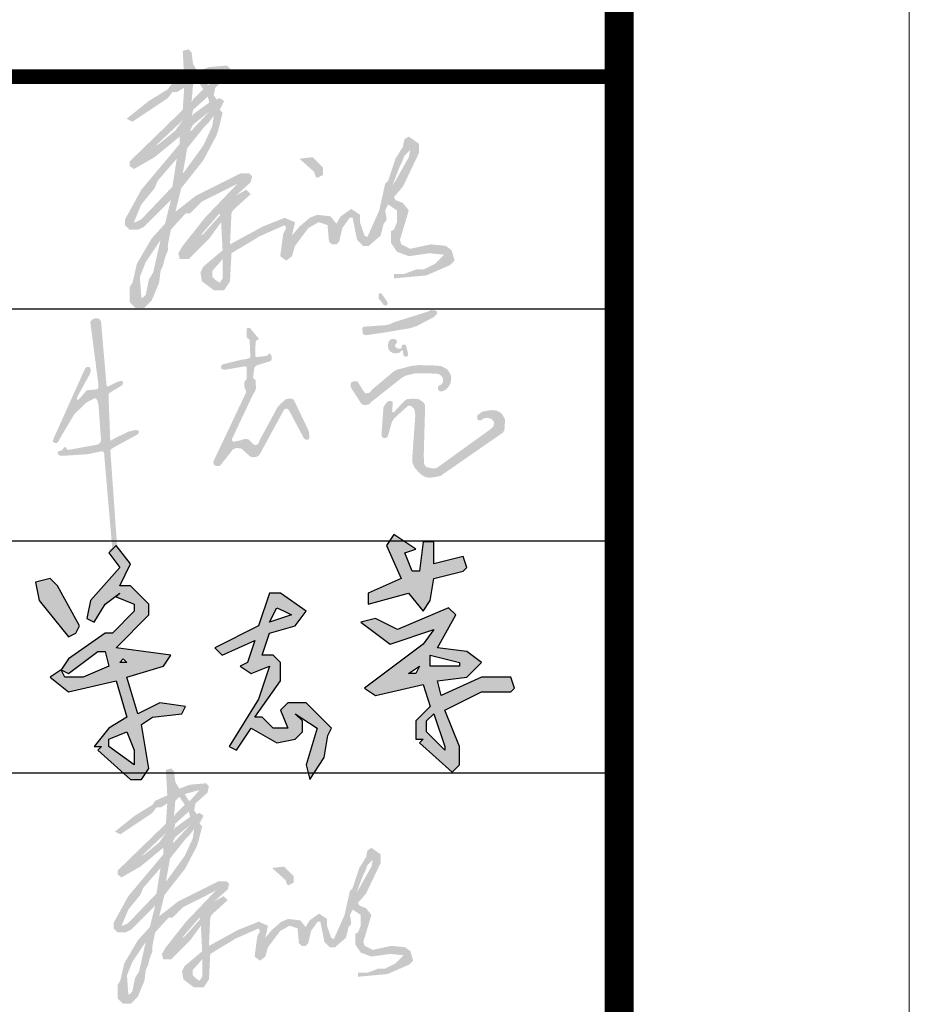
# Model space of a CAD drawing. Extents: x -529416 to 384172, y -199140 to 476095.
# Drawn here: x -469570 to -466503, y 283372 to 286766 of the extents above; entities that cross this region are included whole.
import ezdxf

# ---------------------------------------------------------------- set-up
doc = ezdxf.new("R2010")
doc.units = 0
doc.header["$LTSCALE"] = 1000
doc.header["$MEASUREMENT"] = 0
doc.layers.add('PUB_TITLE', color=4, linetype='Continuous', lineweight=18)
doc.layers.add('TK', color=7, linetype='Continuous')

# ---------------------------------------------------------------- blocks, each defined once
blk = doc.blocks.new('song')
h = blk.add_hatch(color=256)
h.paths.add_polyline_path([(621, 603), (603, 576), (639, 495), (558, 459), (558, 432), (657, 459), (693, 414), (711, 441), (720, 495), (792, 513), (801, 522), (792, 549), (720, 531), (720, 585), (693, 585), (684, 513), (666, 513), (648, 558), (675, 567)])
h.paths.add_polyline_path([(756, 423), (630, 369), (576, 396), (540, 387), (612, 333), (720, 369), (693, 333), (549, 225), (576, 207), (693, 234), (711, 180), (675, 144), (675, 99), (693, 99), (684, 90), (765, 18), (783, 36), (783, 81), (747, 171), (837, 216), (909, 216), (918, 225), (909, 252), (837, 252), (738, 207), (729, 243), (801, 252), (837, 288), (801, 315), (729, 324), (774, 405)])
h.paths.add_polyline_path([(711, 306), (783, 288), (783, 279), (711, 279)], flags=16)
h.paths.add_polyline_path([(684, 279), (675, 261), (657, 261)], flags=16)
h.paths.add_polyline_path([(720, 162), (747, 81), (747, 72), (702, 117), (702, 144)], flags=16)
at = {"linetype": 'Continuous'}
h = blk.add_hatch(dxfattribs=at)
h.set_pattern_fill('ANSI31', color=256, scale=900)
h.set_pattern_definition([(45, (-30041.3, -9623.8), (-1010.28, 1010.28), [])])
h.paths.add_polyline_path([(-162, 360), (-153, 378), (-207, 477), (-225, 495), (-261, 486), (-252, 441), (-180, 351)])
h.paths.add_polyline_path([(-45, 297), (-36, 288), (-54, 288)], flags=16)
h.paths.add_polyline_path([(-18, 72), (-18, 36), (-81, 81), (-81, 99), (-36, 117)], flags=16)
h.paths.add_polyline_path([(99, 162), (108, 180), (45, 189), (-9, 162), (-36, 252), (54, 279), (72, 306), (-63, 324), (18, 405), (18, 432), (-27, 477), (-54, 477), (-27, 531), (-63, 576), (-81, 558), (-54, 522), (-126, 441), (-135, 396), (-117, 387), (-90, 432), (-54, 459), (-63, 450), (-18, 432), (-18, 414), (-72, 360), (-90, 360), (-180, 297), (-198, 270), (-180, 261), (-108, 315), (-90, 315), (-81, 279), (-144, 252), (-189, 252), (-198, 270), (-225, 252), (-180, 216), (-63, 243), (-36, 153), (-81, 126), (-117, 81), (-99, 81), (-108, 72), (-27, 0), (0, 0), (18, 27), (0, 135), (27, 153)])
h = blk.add_hatch(color=256, dxfattribs=at)
h.dxf.hatch_style = 1
h.paths.add_polyline_path([(-18, 432), (-18, 414), (-72, 360), (-90, 360), (-180, 297), (-198, 270), (-180, 261), (-108, 315), (-90, 315), (-81, 279), (-144, 252), (-189, 252), (-198, 270), (-225, 252), (-180, 216), (-63, 243), (-36, 153), (-81, 126), (-117, 81), (-99, 81), (-108, 72), (-27, 0), (0, 0), (18, 27), (0, 135), (27, 153), (99, 162), (108, 180), (45, 189), (-9, 162), (-36, 252), (54, 279), (72, 306), (-63, 324), (18, 405), (18, 432), (-27, 477), (-54, 477), (-27, 531), (-63, 576), (-81, 558), (-54, 522), (-126, 441), (-135, 396), (-117, 387), (-90, 432), (-54, 459), (-63, 450)])
h.paths.add_polyline_path([(-45, 297), (-36, 288), (-54, 288)], flags=16)
h.paths.add_polyline_path([(-36, 117), (-18, 72), (-18, 36), (-81, 81), (-81, 99)], flags=16)
h.paths.add_polyline_path([(-207, 477), (-225, 495), (-261, 486), (-252, 441), (-180, 351), (-162, 360), (-153, 378)])
h = blk.add_hatch(color=256)
h.paths.add_polyline_path([(297, 306), (315, 360), (378, 378), (405, 414), (342, 459), (315, 459), (288, 378), (180, 324), (198, 306), (279, 342), (261, 288), (243, 279), (270, 261), (315, 279), (288, 198), (216, 81), (234, 72), (270, 126), (333, 90), (378, 99), (396, 117), (396, 144), (378, 162), (432, 126), (405, 36), (414, 0), (450, 54), (459, 108), (468, 126), (405, 189), (360, 189), (342, 171), (360, 126), (324, 126), (297, 153), (279, 153), (342, 243), (342, 288), (324, 306)])
h.paths.add_polyline_path([(315, 387), (333, 423), (351, 414), (369, 405)], flags=16)
for points in [[(792, 513), (801, 522), (792, 549), (720, 531), (720, 585), (693, 585), (684, 513), (666, 513), (648, 558), (675, 567), (621, 603), (603, 576), (639, 495), (558, 459), (558, 432), (657, 459), (693, 414), (711, 441), (720, 495), (792, 513)], [(99, 162), (108, 180), (45, 189), (-9, 162), (-36, 252), (54, 279), (72, 306), (-63, 324), (18, 405), (18, 432), (-27, 477), (-54, 477), (-27, 531), (-63, 576), (-81, 558), (-54, 522), (-126, 441), (-135, 396), (-117, 387), (-90, 432), (-54, 459), (-63, 450), (-18, 432), (-18, 414), (-72, 360), (-90, 360), (-180, 297), (-198, 270), (-180, 261), (-108, 315), (-90, 315), (-81, 279), (-144, 252), (-189, 252), (-198, 270), (-225, 252), (-180, 216), (-63, 243), (-36, 153), (-81, 126), (-117, 81), (-99, 81), (-108, 72), (-27, 0), (0, 0), (18, 27), (0, 135), (27, 153), (99, 162)], [(-162, 360), (-153, 378), (-207, 477), (-225, 495), (-261, 486), (-252, 441), (-180, 351), (-162, 360)], [(459, 108), (468, 126), (405, 189), (360, 189), (342, 171), (360, 126), (324, 126), (297, 153), (279, 153), (342, 243), (342, 288), (324, 306), (297, 306), (315, 360), (378, 378), (405, 414), (342, 459), (315, 459), (288, 378), (180, 324), (198, 306), (279, 342), (261, 288), (243, 279), (270, 261), (315, 279), (288, 198), (216, 81), (234, 72), (270, 126), (333, 90), (378, 99), (396, 117), (396, 144), (378, 162), (432, 126), (405, 36), (414, 0), (450, 54), (459, 108)], [(351, 414), (369, 405), (315, 387), (333, 423), (351, 414)], [(909, 216), (918, 225), (909, 252), (837, 252), (738, 207), (729, 243), (801, 252), (837, 288), (801, 315), (729, 324), (774, 405), (756, 423), (630, 369), (576, 396), (540, 387), (612, 333), (720, 369), (693, 333), (549, 225), (576, 207), (693, 234), (711, 180), (675, 144), (675, 99), (693, 99), (684, 90), (765, 18), (783, 36), (783, 81), (747, 171), (837, 216), (909, 216)], [(-45, 297), (-36, 288), (-54, 288), (-45, 297)], [(783, 288), (783, 279), (711, 279), (711, 306), (783, 288)], [(684, 279), (675, 261), (657, 261), (684, 279)], [(747, 81), (747, 72), (702, 117), (702, 144), (720, 162), (747, 81)], [(-18, 72), (-18, 36), (-81, 81), (-81, 99), (-36, 117), (-18, 72)]]:
    blk.add_lwpolyline(points, dxfattribs=at)
blk = doc.blocks.new('ghgjgj')
at = {"lineweight": 30}
h = blk.add_hatch(color=7, dxfattribs=at)
h.dxf.hatch_style = 1
h.paths.add_polyline_path([(-256450.6, 284103.5), (-256445.5, 284098.4), (-256415, 284098.4), (-256389.5, 284123.8), (-256364, 284185), (-256358.9, 284225.7), (-256349.9, 284246.4), (-256343.7, 284271.6), (-256333.5, 284297), (-256333.9, 284306.3), (-256333.5, 284317.4), (-256323.3, 284368.4), (-256272.3, 284424.4), (-256257.1, 284424.4), (-256216.3, 284465.1), (-256094, 284526.3), (-256206.1, 284409.1), (-256282.5, 284312.3), (-256297.8, 284286.8), (-256292.7, 284266.5), (-256262.1, 284266.5), (-256190.8, 284337.8), (-256150.1, 284393.8), (-256145, 284297), (-256211.2, 284241), (-256221.4, 284220.6), (-256216.3, 284190.1), (-256175.5, 284159.5), (-256139.9, 284159.5), (-256119.5, 284190.1), (-256114.4, 284286.8), (-256038, 284332.7), (-256028.9, 284338), (-256022.7, 284342.9), (-255931, 284383.6), (-255925.9, 284373.4), (-255936.1, 284353.1), (-255946.3, 284276.7), (-255925.9, 284261.4), (-255905.6, 284276.7), (-255895.4, 284312.3), (-255849.5, 284373.4), (-255813.9, 284393.8), (-255783.3, 284383.6), (-255778.2, 284327.6), (-255768, 284317.4), (-255752.7, 284317.4), (-255742.6, 284327.6), (-255732.4, 284373.4), (-255706.9, 284409.1), (-255696.7, 284409.1), (-255681.4, 284332.7), (-255661, 284312.3), (-255640.7, 284312.3), (-255599.9, 284348), (-255594.2, 284370.4), (-255589.7, 284388.7), (-255582.9, 284395.9), (-255579.5, 284404), (-255584.6, 284434.6), (-255574.4, 284455), (-255543.9, 284434.6), (-255543.9, 284393.8), (-255554.1, 284368.4), (-255564.3, 284363.3), (-255564.3, 284322.5), (-255543.9, 284291.9), (-255503.1, 284276.7), (-255431.8, 284286.8), (-255380.9, 284281.8), (-255411.4, 284251.2), (-255452.2, 284230.8), (-255477.7, 284230.8), (-255518.4, 284215.5), (-255554.1, 284215.5), (-255554.1, 284200.2), (-255442, 284210.4), (-255360.5, 284246.1), (-255345.2, 284261.4), (-255355.4, 284297), (-255375.8, 284312.3), (-255426.7, 284317.4), (-255498, 284302.1), (-255528.6, 284317.4), (-255533.7, 284332.7), (-255503.1, 284434.6), (-255523.5, 284460), (-255549, 284470.2), (-255554.1, 284480.4), (-255523.5, 284516.1), (-255467.5, 284633.2), (-255467.5, 284663.8), (-255503.1, 284689.3), (-255518.4, 284679.1), (-255523.5, 284653.6), (-255549, 284612.9), (-255574.4, 284536.5), (-255584.6, 284526.3), (-255605, 284434.6), (-255645.8, 284342.9), (-255656, 284348), (-255666.1, 284378.5), (-255669.1, 284385.6), (-255671.2, 284393.5), (-255671.2, 284404), (-255671.2, 284419.3), (-255701.8, 284439.7), (-255737.5, 284414.2), (-255752.7, 284388.7), (-255773.1, 284414.2), (-255819, 284419.3), (-255844.4, 284409.1), (-255880.1, 284378.5), (-255905.6, 284348), (-255895.4, 284393.8), (-255931, 284409.1), (-256007.4, 284378.5), (-256119.5, 284317.4), (-256114.4, 284424.4), (-256110.3, 284433.5), (-256104.2, 284439.7), (-256048.2, 284490.6), (-256063.5, 284505.9), (-256099.1, 284485.5), (-256048.2, 284531.4), (-256043.1, 284551.7), (-256053.3, 284561.9), (-256083.9, 284561.9), (-256236.7, 284485.5), (-256308, 284429.5), (-256287.6, 284511), (-256211.2, 284607.8), (-256165.4, 284694.4), (-256163.1, 284702.4), (-256160.3, 284709.7), (-256145, 284770.8), (-256155.2, 284781), (-256139.9, 284811.5), (-256155.2, 284821.7), (-256165.4, 284816.6), (-256175.5, 284831.9), (-256170.5, 284857.4), (-256124.6, 284898.1), (-256119.5, 284923.6), (-256129.7, 284933.8), (-256190.8, 284928.7), (-256231.6, 284913.4), (-256246.9, 284938.9), (-256252, 284979.6), (-256262.1, 284989.8), (-256282.5, 284984.7), (-256277.4, 284887.9), (-256323.3, 284867.6), (-256333.5, 284852.3), (-256399.7, 284811.5), (-256476.1, 284750.4), (-256455.7, 284740.2), (-256333.5, 284821.7), (-256318.2, 284842.1), (-256302.9, 284842.1), (-256277.4, 284857.4), (-256282.5, 284781), (-256465.9, 284602.7), (-256465.9, 284587.4), (-256450.6, 284577.2), (-256379.3, 284618), (-256292.7, 284689.3), (-256292.7, 284663.8), (-256425.2, 284505.9), (-256481.2, 284404), (-256481.2, 284383.6), (-256465.9, 284368.4), (-256435.3, 284368.4), (-256415, 284378.5), (-256323.3, 284470.2), (-256343.7, 284388.7), (-256389.5, 284337.8), (-256440.4, 284251.2), (-256455.7, 284185), (-256465.9, 284169.7), (-256465.9, 284118.7)])
h.paths.add_polyline_path([(-256246.9, 284816.6), (-256252, 284806.4), (-256246.9, 284867.6), (-256231.6, 284882.9), (-256211.2, 284852.3)], flags=16)
h.paths.add_polyline_path([(-256190.8, 284867.6), (-256195.9, 284867.6), (-256211.2, 284893), (-256155.2, 284908.3)], flags=16)
h.paths.add_polyline_path([(-256246.9, 284765.7), (-256252, 284755.5), (-256246.9, 284781), (-256195.9, 284826.8), (-256190.8, 284806.4)], flags=16)
h.paths.add_polyline_path([(-256252, 284709.7), (-256257.1, 284709.7), (-256246.9, 284730), (-256190.8, 284775.9)], flags=16)
h.paths.add_polyline_path([(-256364, 284663.8), (-256374.2, 284658.7), (-256282.5, 284745.3), (-256308, 284709.7)], flags=16)
h.paths.add_polyline_path([(-256445.5, 284393.8), (-256450.6, 284393.8), (-256425.2, 284455), (-256379.3, 284511), (-256369.1, 284536.5), (-256302.9, 284612.9), (-256318.2, 284516.1), (-256425.2, 284404)], flags=16)
h.paths.add_polyline_path([(-256277.4, 284567), (-256282.5, 284561.9), (-256272.3, 284618), (-256270.2, 284631.4), (-256267.2, 284648.5), (-256206.1, 284724.9), (-256196.9, 284734.1), (-256190.8, 284740.2), (-256175.5, 284760.6), (-256180.6, 284724.9), (-256211.2, 284658.7)], flags=16)
h.paths.add_polyline_path([(-256420.1, 284134), (-256425.2, 284134), (-256430.3, 284205.3), (-256409.9, 284256.3), (-256358.9, 284332.7), (-256384.4, 284220.6), (-256399.7, 284195.2), (-256409.9, 284144.2)], flags=16)
h.paths.add_polyline_path([(-256210.2, 284354.2), (-256221.4, 284348), (-256155.2, 284424.4), (-256153.4, 284418.2)], flags=16)
h.paths.add_polyline_path([(-256155.2, 284185), (-256170.5, 284195.2), (-256180.6, 284205.3), (-256180.6, 284225.7), (-256145, 284266.5), (-256145, 284200.2)], flags=16)
h.paths.add_polyline_path([(-255824.1, 284551.7), (-255819, 284546.6), (-255798.6, 284556.8), (-255798.6, 284582.3), (-255834.2, 284618), (-255880.1, 284612.9), (-255829.2, 284567)], flags=17)
h.paths.add_polyline_path([(-255549, 284536.5), (-255559.2, 284521.2), (-255533.7, 284587.4), (-255526.4, 284601.3), (-255518.4, 284623.1), (-255498, 284643.4), (-255503.1, 284618)], flags=16)
h = blk.add_hatch(color=7, dxfattribs=at)
h.dxf.hatch_style = 1
h.paths.add_polyline_path([(-255590.5, 283755.2), (-255597.2, 283664.1), (-255595.9, 283655.1), (-255592.5, 283651.4), (-255585.9, 283649), (-255578.5, 283652.2), (-255575.3, 283656), (-255561.2, 283705.2), (-255555, 283715.6), (-255543.4, 283727), (-255506.6, 283759.8), (-255500.7, 283761.5), (-255494.4, 283759.6), (-255490.7, 283755.9), (-255484.2, 283749.4), (-255482.8, 283743.9), (-255480.7, 283728.1), (-255491.2, 283580.2), (-255490.2, 283563.2), (-255482.3, 283546.9), (-255471.1, 283534.5), (-255462.2, 283524.7), (-255447.3, 283516.2), (-255435.7, 283513.3), (-255418.6, 283514.1), (-255394, 283519.1), (-255178, 283668.8), (-255173.4, 283677.3), (-255172.5, 283690.1), (-255171.6, 283702.9), (-255170.9, 283713.3), (-255174.5, 283720.1), (-255179.8, 283730.1), (-255188.5, 283738.5), (-255198.7, 283743.7), (-255211.6, 283746.1), (-255227, 283745.2), (-255249.8, 283740.5), (-255258.5, 283734.4), (-255264.4, 283730.4), (-255267.6, 283723.3), (-255266.7, 283715.2), (-255263.2, 283711.4), (-255255, 283710.2), (-255250.1, 283713.7), (-255244, 283718), (-255238.4, 283718.7), (-255231.3, 283719.5), (-255220.9, 283716.6), (-255213, 283711.1), (-255208.7, 283703.5), (-255209.8, 283697.7), (-255211.4, 283689.8), (-255221.8, 283679.9), (-255404.8, 283548), (-255412.5, 283545), (-255422.3, 283545), (-255436.1, 283548.3), (-255443.3, 283550), (-255448.5, 283556.3), (-255450.5, 283564.2), (-255451, 283576.5), (-255451.5, 283590.9), (-255446.8, 283757.5), (-255448, 283766.1), (-255453.5, 283773.5), (-255461.3, 283778.8), (-255468.8, 283783.9), (-255479, 283784.7), (-255484.9, 283785.3), (-255506.7, 283784.5), (-255515.6, 283780.3), (-255547.3, 283746.9), (-255551.3, 283742.1), (-255553.5, 283739.3), (-255556.5, 283738.5), (-255558.9, 283739.3), (-255560.6, 283742.2), (-255559.2, 283760.3), (-255558.6, 283772.5), (-255560.3, 283775.2), (-255565.4, 283777.8), (-255571.2, 283777.6), (-255576.3, 283775.2), (-255580, 283771.2), (-255583.8, 283767.1)])
h.paths.add_polyline_path([(-255529.3, 283889.1), (-255542.7, 283886.2), (-255553.3, 283880.8), (-255564.3, 283871.6), (-255628.5, 283817.8), (-255633.1, 283812.3), (-255637.4, 283807.1), (-255642.4, 283804.8), (-255647.9, 283804.4), (-255653.1, 283804.1), (-255656.5, 283808.7), (-255659.6, 283811.8), (-255664.6, 283820.1), (-255676.9, 283840.1), (-255681.1, 283845.7), (-255690.1, 283845.7), (-255694.2, 283845.3), (-255698.8, 283843.2), (-255702.4, 283839.4), (-255703.8, 283834.4), (-255704, 283829.1), (-255701.3, 283821.7), (-255669.3, 283771.9), (-255664.4, 283766.8), (-255658.1, 283763.7), (-255650.1, 283763.5), (-255643.8, 283765.6), (-255638.7, 283767.2), (-255633.6, 283773.1), (-255529.4, 283855.8), (-255519.3, 283862), (-255510.4, 283866.1), (-255498.9, 283868.7), (-255488.3, 283871.1), (-255481.4, 283872.7), (-255470.2, 283872.6), (-255432.1, 283872.3), (-255413.7, 283872.2), (-255401.3, 283870.5), (-255394.9, 283867.3), (-255390.5, 283863.8), (-255385.7, 283855.3), (-255385.3, 283849.2), (-255385.6, 283842.3), (-255387.8, 283838.7), (-255390.7, 283834.2), (-255397.2, 283831.7), (-255400.7, 283828.7), (-255402.6, 283824.1), (-255402.3, 283819.7), (-255402.1, 283816.4), (-255399.8, 283813.3), (-255396.3, 283811.4), (-255388.9, 283811.1), (-255382.4, 283812.7), (-255375.6, 283816.8), (-255367.5, 283824.7), (-255360.3, 283836.2), (-255357.5, 283848.4), (-255356.7, 283860.8), (-255359.9, 283870.6), (-255369.1, 283885.7), (-255389.4, 283897.2), (-255407.1, 283899.6), (-255469.2, 283901.2), (-255496.3, 283898)])
h.paths.add_polyline_path([(-255566.6, 283989.4), (-255573.3, 283981.1), (-255574.6, 283970.5), (-255574.8, 283964.6), (-255572.1, 283954.6), (-255566.9, 283948.1), (-255559.5, 283943.5), (-255552.2, 283941.4), (-255547, 283941.3), (-255539.9, 283943.1), (-255534.8, 283944.3), (-255531.7, 283947.5), (-255529.6, 283949.6), (-255527.3, 283951.3), (-255525, 283951.8), (-255524, 283950.8), (-255523.5, 283948.9), (-255522.4, 283941.2), (-255521.9, 283936.8), (-255520, 283933.2), (-255518.1, 283931.3), (-255514.6, 283930.2), (-255510.4, 283930.7), (-255507.9, 283932), (-255506.3, 283934.7), (-255505.7, 283939.8), (-255506.2, 283943), (-255512.5, 283968.7), (-255513.8, 283970.6), (-255516.3, 283971.3), (-255518.6, 283971.9), (-255521.2, 283971.5), (-255524.2, 283971.2), (-255526, 283969.8), (-255526.9, 283968.6), (-255527.2, 283966.5), (-255528.1, 283960.9), (-255528.8, 283959.2), (-255531, 283958.3), (-255532.8, 283957.5), (-255537.1, 283957.4), (-255540, 283958.3), (-255544.9, 283959.8), (-255547.5, 283962.6), (-255550.2, 283965.5), (-255550.9, 283968.8), (-255549.5, 283971.6), (-255546.8, 283974.9), (-255544.5, 283978.9), (-255544.2, 283982.6), (-255545, 283986.6), (-255547, 283988.8), (-255549.2, 283990.4), (-255552.2, 283991.1), (-255556.3, 283990.9), (-255560.7, 283990.6)])
h.paths.add_polyline_path([(-255555.3, 284048.5), (-255567.2, 284042.6), (-255581.3, 284039.1), (-255596.2, 284038), (-255654.3, 284033.9), (-255659.3, 284033.4), (-255662, 284030.8), (-255663.2, 284025.8), (-255662.4, 284016.9), (-255661.8, 284010.7), (-255659.3, 284006.8), (-255657.3, 284005.9), (-255652.9, 284005.2), (-255646.2, 284004.8), (-255584.1, 284014), (-255560.7, 284017.9), (-255519.4, 284024.9), (-255497.3, 284028.6), (-255474.7, 284036), (-255417.5, 284066.6), (-255410.3, 284072.8), (-255405.5, 284079.5), (-255405.7, 284084.7), (-255408.5, 284088.1), (-255413.7, 284090.2), (-255421, 284090.6), (-255425.5, 284090.9), (-255431.5, 284088.9), (-255437.5, 284085.5)])
h.paths.add_polyline_path([(-255606.5, 284146.6), (-255607.1, 284135.5), (-255607.3, 284131.7), (-255605.1, 284127.5), (-255600.9, 284124.1), (-255591, 284110.6), (-255588.8, 284107.6), (-255582.6, 284106.6), (-255579, 284108.2), (-255576.7, 284110.8), (-255576.3, 284114.6), (-255577.2, 284119.5), (-255596.4, 284146.6), (-255597.9, 284148), (-255601.1, 284148.6), (-255604.3, 284147.9)])
h.paths.add_polyline_path([(-256062.4, 284021.2), (-256061.5, 283999.5), (-256060.1, 283995.7), (-256059, 283992.9), (-256054.3, 283991), (-256051.9, 283987.9), (-256049.4, 283929.5), (-256050.6, 283927.3), (-256053.1, 283925.8), (-256056.4, 283923.9), (-256063.2, 283922.3), (-256069.3, 283921), (-256075.3, 283920.7), (-256143.6, 283904.1), (-256147.1, 283901.8), (-256149.7, 283898.3), (-256150.5, 283894.3), (-256150, 283890.6), (-256148.4, 283887.8), (-256145.2, 283886.4), (-256141.2, 283885.8), (-256137.6, 283885.3), (-256133.5, 283885.7), (-256068, 283897.1), (-256065.2, 283896.4), (-256062.5, 283894.5), (-256061.6, 283891.1), (-256061.7, 283886.1), (-256061.5, 283854.7), (-256063.3, 283850.9), (-256067.2, 283847.9), (-256069.5, 283843.4), (-256069.6, 283835), (-256069.8, 283825.5), (-256068, 283819.7), (-256064.1, 283813.3), (-256063.9, 283809.7), (-256063.6, 283806.9), (-256065.9, 283803), (-256176.2, 283570.2), (-256176.7, 283564.5), (-256175.2, 283558.6), (-256170.8, 283554.4), (-256166.1, 283553), (-256158.6, 283553.2), (-256153, 283555.3), (-256149.7, 283559.5), (-256111.1, 283608.2), (-256107.2, 283612), (-256102.1, 283613.8), (-256097.4, 283615.3), (-256091.3, 283614.8), (-256084.4, 283614.3), (-256078.3, 283612.5), (-256074.4, 283607.9), (-256068.4, 283602.6), (-256053.9, 283589.6), (-256051.4, 283587.3), (-256045.4, 283584.3), (-256039.9, 283583.6), (-256033.8, 283584), (-256030, 283584.4), (-256024.6, 283587.1), (-256020.3, 283589.4), (-256017.1, 283592.9), (-256013.4, 283599.8), (-256007, 283611.9), (-255934.3, 283745.6), (-255930.4, 283749.6), (-255926.6, 283751.4), (-255922.3, 283750.7), (-255918.8, 283748.2), (-255915.3, 283743.6), (-255865.6, 283650.6), (-255860.8, 283645.8), (-255856.3, 283643.9), (-255851.8, 283643.9), (-255848.5, 283645.9), (-255846.4, 283649.5), (-255845.6, 283655.9), (-255846.6, 283663.1), (-255847.9, 283672.4), (-255851.8, 283682.2), (-255899.2, 283780.8), (-255905.3, 283785.6), (-255911.7, 283786), (-255918.7, 283785), (-255925.9, 283784), (-255931, 283779.9), (-255934.3, 283777.5), (-255941, 283771), (-255955.1, 283757.1), (-256017.5, 283642), (-256020.1, 283633.9), (-256022.9, 283630.2), (-256025.1, 283627.3), (-256028.4, 283626.3), (-256031.7, 283625.3), (-256034.5, 283626.1), (-256037.9, 283627.2), (-256048.7, 283638.3), (-256054, 283643.6), (-256058.3, 283645.7), (-256065, 283646.6), (-256071.6, 283645.9), (-256077.8, 283643.9), (-256084, 283641.8), (-256101.1, 283638), (-256106.2, 283636.9), (-256110.3, 283638.5), (-256112.9, 283642.5), (-256112.3, 283648.2), (-256109.1, 283654), (-256041.2, 283797.9), (-256036.3, 283805.9), (-256033, 283811.3), (-256030.2, 283820.7), (-256030.5, 283833.1), (-256030.6, 283840.1), (-256030.7, 283844.4), (-256031.2, 283847.8), (-256032.3, 283850.5), (-256035.1, 283852.8), (-256037.4, 283854.7), (-256039.1, 283856.2), (-256040.1, 283858.8), (-256035.8, 283891.1), (-256034.5, 283894.2), (-256030.4, 283898.3), (-256025.6, 283900.8), (-255989.1, 283912.1), (-255981.1, 283914.5), (-255977.4, 283917.3), (-255975.4, 283920.5), (-255975.5, 283925.3), (-255975.7, 283930.6), (-255977, 283934.5), (-255980, 283938.7), (-255982, 283941.3), (-255984.8, 283940.9), (-255986.7, 283938.9), (-255988.8, 283936.6), (-255991.1, 283934.3), (-255993.6, 283933.7), (-256000.5, 283932.1), (-256026.2, 283929.2), (-256029.8, 283929.6), (-256031.4, 283931.3), (-256032.2, 283933.8), (-256032.5, 283938.4), (-256031.2, 283982), (-256029.3, 283985.3), (-256026.8, 283987.1), (-256023.1, 283987.7), (-256020.8, 283989.8), (-256020.8, 283991.7), (-256021.6, 283994.7), (-256023.8, 283996.6), (-256049.8, 284028.1), (-256052.6, 284029.4), (-256057, 284029.7), (-256059.6, 284028.7), (-256061.6, 284026.6)])
h.paths.add_polyline_path([(-256601.3, 284050.2), (-256573.4, 283835.7), (-256573, 283827.7), (-256573.7, 283823.2), (-256575.7, 283818.9), (-256579.1, 283817.5), (-256589.7, 283816.6), (-256611, 283814.6), (-256615.6, 283812.5), (-256617.8, 283810.1), (-256621.2, 283805.1), (-256641.3, 283782.3), (-256644.1, 283781.3), (-256646.3, 283781.6), (-256647.5, 283782.7), (-256647.7, 283785.2), (-256646.8, 283790.7), (-256603.3, 283869.4), (-256600, 283879.9), (-256600, 283886.1), (-256601.9, 283892.2), (-256605.2, 283895.2), (-256609.8, 283895.1), (-256613.5, 283894.5), (-256616.9, 283892), (-256619.4, 283888.6), (-256621.3, 283884.8), (-256726.7, 283650.5), (-256729.7, 283641.8), (-256729.7, 283636.7), (-256727.1, 283634.4), (-256723.4, 283633.4), (-256719.9, 283632.6), (-256716.1, 283633.3), (-256711, 283637.6), (-256707.4, 283645.7), (-256656.3, 283731.8), (-256615.7, 283771.3), (-256588.2, 283786.1), (-256583.9, 283786.8), (-256581.5, 283785.6), (-256578.8, 283782.6), (-256576.1, 283777), (-256572.8, 283763.1), (-256571.8, 283749.3), (-256564.3, 283644.4), (-256564.6, 283638.3), (-256567.1, 283634.9), (-256569.9, 283630.9), (-256576.2, 283627.2), (-256675.1, 283609.1), (-256679.3, 283609.6), (-256682.2, 283612), (-256683.5, 283614.6), (-256684.9, 283617.4), (-256686.5, 283618.1), (-256689.5, 283618.4), (-256691.9, 283617.5), (-256694, 283615.2), (-256695, 283613), (-256697.6, 283609.3), (-256701.2, 283606.4), (-256705.9, 283605.2), (-256710.5, 283604), (-256712.8, 283601.5), (-256713.5, 283598.4), (-256712.4, 283595.4), (-256711.4, 283592.4), (-256708.1, 283590.4), (-256703, 283588.6), (-256697.5, 283588.4), (-256609.6, 283594), (-256564.6, 283603.8), (-256559.5, 283604.1), (-256556.9, 283602.9), (-256553.7, 283599.9), (-256553.3, 283594.9), (-256553, 283589.2), (-256526, 283275.1), (-256527.1, 283270), (-256529.6, 283268.9), (-256531.8, 283268), (-256534.4, 283266.9), (-256536.1, 283264), (-256535.6, 283261.2), (-256533.5, 283257.6), (-256531.5, 283254.3), (-256525.4, 283250.6), (-256521.1, 283248.5), (-256516, 283248.6), (-256512.3, 283248.8), (-256510.2, 283250.8), (-256507.4, 283257.1), (-256531.9, 283604.9), (-256531.2, 283608.7), (-256527.1, 283612.7), (-256517.5, 283618.9), (-256438.9, 283661.9), (-256434.4, 283667.1), (-256433.4, 283671.5), (-256434.9, 283675.1), (-256438.4, 283676.4), (-256442.1, 283677.8), (-256450.3, 283676.7), (-256457.4, 283674.9), (-256463.8, 283673.2), (-256470.3, 283671.5), (-256522, 283646.4), (-256526, 283642.2), (-256529.6, 283641.7), (-256532.5, 283643.9), (-256532.7, 283649.3), (-256538.3, 283795.3), (-256537.7, 283802.1), (-256536.5, 283804.1), (-256532.2, 283806.8), (-256494.9, 283829.4), (-256490.8, 283833.2), (-256488.7, 283837.9), (-256488.7, 283843.4), (-256490.7, 283845.7), (-256493.4, 283846.3), (-256499.2, 283846), (-256505, 283844.1), (-256510.2, 283842.4), (-256538.5, 283828.4), (-256541.3, 283827.8), (-256543.9, 283828.7), (-256545, 283830.7), (-256545.5, 283835.7), (-256564.3, 284052.7), (-256566.5, 284056.5), (-256568.5, 284058.1), (-256572.3, 284061.2), (-256576.8, 284062.2), (-256580.2, 284062.9), (-256583.8, 284062.8), (-256586.7, 284061.6), (-256590.2, 284060.1), (-256593.2, 284058.8), (-256597.2, 284055.6)])
h = blk.add_hatch(color=7, dxfattribs=at)
h.dxf.hatch_style = 1
h.paths.add_polyline_path([(-256493.3, 281704.7), (-256488.6, 281700.1), (-256460.8, 281700.1), (-256437.7, 281723.3), (-256414.5, 281778.8), (-256409.9, 281815.9), (-256401.7, 281834.7), (-256396, 281857.6), (-256386.8, 281880.7), (-256387.1, 281889.1), (-256386.8, 281899.2), (-256377.5, 281945.5), (-256331.2, 281996.5), (-256317.3, 281996.5), (-256280.2, 282033.5), (-256169.1, 282089.1), (-256271, 281982.6), (-256340.4, 281894.6), (-256354.3, 281871.4), (-256349.7, 281852.9), (-256321.9, 281852.9), (-256257.1, 281917.8), (-256220, 281968.7), (-256215.4, 281880.7), (-256275.6, 281829.8), (-256284.9, 281811.2), (-256280.2, 281783.5), (-256243.2, 281755.7), (-256210.8, 281755.7), (-256192.2, 281783.5), (-256187.6, 281871.4), (-256118.2, 281913.1), (-256109.9, 281918), (-256104.3, 281922.4), (-256020.9, 281959.4), (-256016.3, 281950.2), (-256025.5, 281931.6), (-256034.8, 281862.2), (-256016.3, 281848.3), (-255997.7, 281862.2), (-255988.5, 281894.6), (-255946.8, 281950.2), (-255914.4, 281968.7), (-255886.6, 281959.4), (-255882, 281908.5), (-255872.7, 281899.2), (-255858.8, 281899.2), (-255849.6, 281908.5), (-255840.3, 281950.2), (-255817.1, 281982.6), (-255807.9, 281982.6), (-255794, 281913.1), (-255775.5, 281894.6), (-255756.9, 281894.6), (-255719.9, 281927), (-255714.7, 281947.4), (-255710.6, 281964.1), (-255704.4, 281970.6), (-255701.4, 281978), (-255706, 282005.7), (-255696.7, 282024.3), (-255668.9, 282005.7), (-255668.9, 281968.7), (-255678.2, 281945.5), (-255687.5, 281940.9), (-255687.5, 281903.9), (-255668.9, 281876.1), (-255631.9, 281862.2), (-255567.1, 281871.4), (-255520.8, 281866.8), (-255548.5, 281839), (-255585.6, 281820.5), (-255608.7, 281820.5), (-255645.8, 281806.6), (-255678.2, 281806.6), (-255678.2, 281792.7), (-255576.3, 281802), (-255502.2, 281834.4), (-255488.3, 281848.3), (-255497.6, 281880.7), (-255516.1, 281894.6), (-255562.4, 281899.2), (-255627.3, 281885.3), (-255655.1, 281899.2), (-255659.7, 281913.1), (-255631.9, 282005.7), (-255650.4, 282028.9), (-255673.6, 282038.2), (-255678.2, 282047.4), (-255650.4, 282079.8), (-255599.5, 282186.4), (-255599.5, 282214.1), (-255631.9, 282237.3), (-255645.8, 282228), (-255650.4, 282204.9), (-255673.6, 282167.8), (-255696.7, 282098.4), (-255706, 282089.1), (-255724.5, 282005.7), (-255761.6, 281922.4), (-255770.8, 281927), (-255780.1, 281954.8), (-255782.8, 281961.2), (-255784.7, 281968.4), (-255784.7, 281978), (-255784.7, 281991.9), (-255812.5, 282010.4), (-255844.9, 281987.2), (-255858.8, 281964.1), (-255877.3, 281987.2), (-255919, 281991.9), (-255942.2, 281982.6), (-255974.6, 281954.8), (-255997.7, 281927), (-255988.5, 281968.7), (-256020.9, 281982.6), (-256090.4, 281954.8), (-256192.2, 281899.2), (-256187.6, 281996.5), (-256183.8, 282004.8), (-256178.4, 282010.4), (-256127.4, 282056.7), (-256141.3, 282070.6), (-256173.7, 282052.1), (-256127.4, 282093.7), (-256122.8, 282112.3), (-256132, 282121.5), (-256159.8, 282121.5), (-256298.8, 282052.1), (-256363.6, 282001.1), (-256345.1, 282075.2), (-256275.6, 282163.2), (-256233.9, 282241.9), (-256231.9, 282249.3), (-256229.3, 282255.8), (-256215.4, 282311.4), (-256224.7, 282320.6), (-256210.8, 282348.4), (-256224.7, 282357.7), (-256233.9, 282353.1), (-256243.2, 282367), (-256238.6, 282390.1), (-256196.9, 282427.2), (-256192.2, 282450.3), (-256201.5, 282459.6), (-256257.1, 282454.9), (-256294.1, 282441.1), (-256308, 282464.2), (-256312.7, 282501.3), (-256321.9, 282510.5), (-256340.4, 282505.9), (-256335.8, 282417.9), (-256377.5, 282399.4), (-256386.8, 282385.5), (-256447, 282348.4), (-256516.4, 282292.9), (-256497.9, 282283.6), (-256386.8, 282357.7), (-256372.9, 282376.2), (-256359, 282376.2), (-256335.8, 282390.1), (-256340.4, 282320.6), (-256507.2, 282158.6), (-256507.2, 282144.7), (-256493.3, 282135.4), (-256428.4, 282172.5), (-256349.7, 282237.3), (-256349.7, 282214.1), (-256470.1, 282070.6), (-256521, 281978), (-256521, 281959.4), (-256507.2, 281945.5), (-256479.4, 281945.5), (-256460.8, 281954.8), (-256377.5, 282038.2), (-256396, 281964.1), (-256437.7, 281917.8), (-256484, 281839), (-256497.9, 281778.8), (-256507.2, 281764.9), (-256507.2, 281718.6)])
h.paths.add_polyline_path([(-256308, 282353.1), (-256312.7, 282343.8), (-256308, 282399.4), (-256294.1, 282413.3), (-256275.6, 282385.5)], flags=16)
h.paths.add_polyline_path([(-256257.1, 282399.4), (-256261.7, 282399.4), (-256275.6, 282422.5), (-256224.7, 282436.4)], flags=16)
h.paths.add_polyline_path([(-256308, 282306.8), (-256312.7, 282297.5), (-256308, 282320.6), (-256261.7, 282362.3), (-256257.1, 282343.8)], flags=16)
h.paths.add_polyline_path([(-256312.7, 282255.8), (-256317.3, 282255.8), (-256308, 282274.3), (-256257.1, 282316)], flags=16)
h.paths.add_polyline_path([(-256414.5, 282214.1), (-256423.8, 282209.5), (-256340.4, 282288.2), (-256363.6, 282255.8)], flags=16)
h.paths.add_polyline_path([(-256488.6, 281968.7), (-256493.3, 281968.7), (-256470.1, 282024.3), (-256428.4, 282075.2), (-256419.2, 282098.4), (-256359, 282167.8), (-256372.9, 282079.8), (-256470.1, 281978)], flags=16)
h.paths.add_polyline_path([(-256335.8, 282126.1), (-256340.4, 282121.5), (-256331.2, 282172.5), (-256329.2, 282184.6), (-256326.5, 282200.2), (-256271, 282269.7), (-256262.6, 282278), (-256257.1, 282283.6), (-256243.2, 282302.1), (-256247.8, 282269.7), (-256275.6, 282209.5)], flags=16)
h.paths.add_polyline_path([(-256465.5, 281732.5), (-256470.1, 281732.5), (-256474.7, 281797.4), (-256456.2, 281843.7), (-256409.9, 281913.1), (-256433.1, 281811.2), (-256447, 281788.1), (-256456.2, 281741.8)], flags=16)
h.paths.add_polyline_path([(-256274.7, 281932.6), (-256284.9, 281927), (-256224.7, 281996.5), (-256223.1, 281990.8)], flags=16)
h.paths.add_polyline_path([(-256224.7, 281778.8), (-256238.6, 281788.1), (-256247.8, 281797.4), (-256247.8, 281815.9), (-256215.4, 281852.9), (-256215.4, 281792.7)], flags=16)
h.paths.add_polyline_path([(-255923.7, 282112.3), (-255919, 282107.6), (-255900.5, 282116.9), (-255900.5, 282140), (-255932.9, 282172.5), (-255974.6, 282167.8), (-255928.3, 282126.1)], flags=17)
h.paths.add_polyline_path([(-255673.6, 282098.4), (-255682.8, 282084.5), (-255659.7, 282144.7), (-255653, 282157.3), (-255645.8, 282177.1), (-255627.3, 282195.6), (-255631.9, 282172.5)], flags=16)
at = {"color": 13, "linetype": 'Continuous'}
blk.add_lwpolyline([(-261777.4, 270495.3), (-254777.4, 270495.3), (-254777.4, 310495.3), (-261777.4, 310495.3)], close=True, dxfattribs=at)
at = {"layer": 'TK', "color": 13}
for p, q in [((-261777.4, 284895.3), (-254777.4, 284895.3)), ((-254777.4, 284895.3), (-261777.4, 284895.3)), ((-261777.4, 284895.3), (-254777.4, 284895.3)), ((-261777.4, 284895.3), (-256607.8, 284895.3)), ((-261777.4, 284895.3), (-254777.4, 284895.3)), ((-261777.4, 284895.3), (-254777.4, 284895.3)), ((-261777.4, 284895.3), (-254777.4, 284895.3)), ((-261777.4, 284095.3), (-254777.4, 284095.3)), ((-261777.4, 283295.3), (-254777.4, 283295.3)), ((-261777.4, 282495.3), (-254777.4, 282495.3))]:
    blk.add_line(p, q, dxfattribs=at)
at = {"layer": 'TK', "color": 13, "const_width": 50}
for points in [[(-261777.4, 284895.3), (-254777.4, 284895.3)], [(-254777.4, 284895.3), (-261777.4, 284895.3)], [(-254777.4, 284895.3), (-261721.4, 284895.3)]]:
    blk.add_lwpolyline(points, dxfattribs=at)
at = {"color": 7, "xscale": 1.4, "yscale": 1.4, "zscale": 1.4}
blk.add_blockref('song', (-256424.3, 282472.8), dxfattribs=at)

msp = doc.modelspace()

# ---------------------------------------------------------------- linework, layer by layer
at = {"layer": 'PUB_TITLE'}
msp.add_lwpolyline([(-525902.7, 271169.3), (-466502.7, 271169.3), (-466502.7, 313169.3), (-525902.7, 313169.3)], close=True, dxfattribs=at)
at = {"layer": 'PUB_TITLE', "const_width": 100}
msp.add_lwpolyline([(-523402.7, 272169.3), (-467502.7, 272169.3), (-467502.7, 312169.3), (-523402.7, 312169.3)], close=True, dxfattribs=at)

# ---------------------------------------------------------------- block references
at = {"color": 7, "linetype": 'Continuous'}
msp.add_blockref('ghgjgj', (-212725.3, 1674), dxfattribs=at)

doc.saveas('drawing.dxf')
